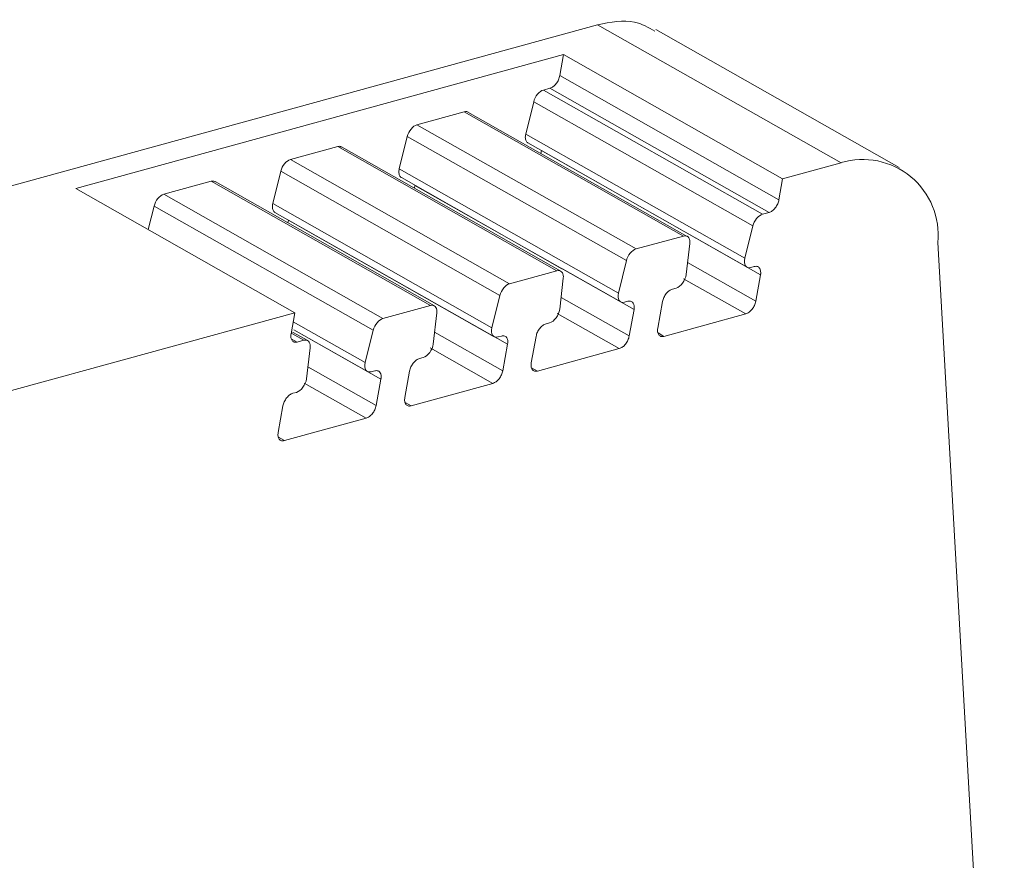
# Model space of a CAD drawing. Units: millimetres. Extents: x 1581 to 2313, y 997 to 1269.
# Drawn here: x 2296 to 2313, y 1171 to 1185 of the extents above; entities that cross this region are included whole.
import ezdxf

# ---------------------------------------------------------------- set-up
doc = ezdxf.new("R2010")
doc.units = ezdxf.units.MM

# ---------------------------------------------------------------- blocks, each defined once
blk = doc.blocks.new('3')
at = {"color": 7, "linetype": 'Continuous', "lineweight": 15}
for p, q in [((1718.077, 1018.095), (1643.089, 997.483)), ((1718.077, 1018.095), (1722.268, 1015.719)), ((1723.271, 1015.635), (1719.079, 1018.012)), ((1709.095, 1015.274), (1717.491, 1017.581)), ((1717.428, 1017.219), (1717.491, 1017.581)), ((1717.491, 1017.581), (1721.263, 1015.443)), ((1717.428, 1017.219), (1721.2, 1015.081)), ((1717.257, 1017), (1717.146, 1016.969)), ((1717.146, 1016.969), (1720.917, 1014.831)), ((1721.029, 1014.862), (1717.257, 1017)), ((1716.978, 1016.768), (1716.841, 1016.211)), ((1716.978, 1016.768), (1720.75, 1014.63)), ((1715.782, 1016.595), (1714.969, 1016.371)), ((1715.782, 1016.595), (1719.554, 1014.456)), ((1719.622, 1014.45), (1715.847, 1016.59)), ((1718.74, 1014.233), (1714.969, 1016.371)), ((1714.801, 1016.17), (1714.664, 1015.613)), ((1718.573, 1014.032), (1714.801, 1016.17)), ((1716.841, 1016.211), (1720.613, 1014.073)), ((1716.876, 1016.06), (1720.652, 1013.919)), ((1713.605, 1015.997), (1712.792, 1015.773)), ((1713.605, 1015.997), (1717.377, 1013.858)), ((1717.445, 1013.852), (1713.67, 1015.992)), ((1717.11, 1015.927), (1717.102, 1015.879)), ((1720.882, 1013.788), (1717.11, 1015.927)), ((1716.564, 1013.635), (1712.792, 1015.773)), ((1721.263, 1015.443), (1722.268, 1015.719)), ((1712.624, 1015.572), (1712.488, 1015.015)), ((1716.396, 1013.434), (1712.624, 1015.572)), ((1718.436, 1013.475), (1714.664, 1015.613)), ((1711.428, 1015.398), (1710.612, 1015.174)), ((1711.428, 1015.398), (1715.2, 1013.26)), ((1715.268, 1013.254), (1711.493, 1015.394)), ((1714.7, 1015.462), (1717.464, 1013.894)), ((1714.933, 1015.328), (1714.925, 1015.281)), ((1718.705, 1013.19), (1714.933, 1015.328)), ((1721.2, 1015.081), (1721.263, 1015.443)), ((1712.867, 1013.135), (1709.095, 1015.274)), ((1714.384, 1013.035), (1710.612, 1015.174)), ((1716.259, 1012.877), (1712.488, 1015.015)), ((1710.444, 1014.973), (1710.344, 1014.566)), ((1714.216, 1012.835), (1710.444, 1014.973)), ((1712.523, 1014.864), (1716.299, 1012.723)), ((1720.917, 1014.831), (1721.029, 1014.862)), ((1712.757, 1014.73), (1712.748, 1014.683)), ((1716.528, 1012.592), (1712.757, 1014.73)), ((1720.613, 1014.073), (1720.75, 1014.63)), ((1718.74, 1014.233), (1719.554, 1014.456)), ((1719.664, 1014.329), (1719.602, 1013.793)), ((1725.079, 994.121), (1723.934, 1014.342)), ((1718.436, 1013.475), (1718.573, 1014.032)), ((1716.564, 1013.635), (1717.377, 1013.858)), ((1717.474, 1013.889), (1718.476, 1013.321)), ((1720.775, 1013.931), (1720.717, 1013.915)), ((1717.487, 1013.731), (1717.425, 1013.195)), ((1720.799, 1013.333), (1720.882, 1013.788)), ((1719.428, 1013.561), (1719.367, 1013.544)), ((1716.259, 1012.877), (1716.396, 1013.434)), ((1718.598, 1013.332), (1718.54, 1013.317)), ((1719.196, 1013.327), (1719.113, 1012.872)), ((1712.867, 1013.135), (1696.585, 1008.66)), ((1712.867, 1013.135), (1712.801, 1012.773)), ((1714.384, 1013.035), (1715.2, 1013.26)), ((1715.31, 1013.133), (1715.248, 1012.596)), ((1718.622, 1012.735), (1718.705, 1013.19)), ((1717.251, 1012.962), (1717.19, 1012.946)), ((1720.628, 1013.116), (1719.22, 1012.729)), ((1713.088, 1012.655), (1712.827, 1012.803)), ((1712.851, 1012.842), (1714.118, 1012.124)), ((1714.079, 1012.277), (1714.216, 1012.835)), ((1712.909, 1012.63), (1713.02, 1012.661)), ((1716.421, 1012.734), (1716.363, 1012.718)), ((1717.019, 1012.729), (1716.936, 1012.273)), ((1713.13, 1012.534), (1713.068, 1011.997)), ((1716.446, 1012.136), (1716.528, 1012.592)), ((1718.451, 1012.518), (1717.044, 1012.131)), ((1715.074, 1012.364), (1715.013, 1012.347)), ((1714.241, 1012.135), (1714.183, 1012.119)), ((1714.842, 1012.131), (1714.759, 1011.675)), ((1714.265, 1011.537), (1714.348, 1011.993)), ((1712.894, 1011.765), (1712.833, 1011.748)), ((1716.274, 1011.92), (1714.867, 1011.533)), ((1712.662, 1011.532), (1712.579, 1011.076)), ((1714.094, 1011.32), (1712.687, 1010.934))]:
    blk.add_line(p, q, dxfattribs=at)
at = {"color": 8, "linetype": 'Continuous', "lineweight": 15}
for p, q in [((1719.625, 1013.998), (1720.799, 1013.333)), ((1720.628, 1013.116), (1719.559, 1013.722)), ((1717.448, 1013.4), (1718.622, 1012.735)), ((1718.451, 1012.518), (1717.384, 1013.123)), ((1714.079, 1012.277), (1712.839, 1012.981)), ((1713.02, 1012.661), (1712.812, 1012.779)), ((1714.348, 1011.993), (1712.851, 1012.842)), ((1715.272, 1012.802), (1716.446, 1012.136)), ((1719.118, 1012.787), (1719.22, 1012.729)), ((1712.806, 1012.688), (1712.909, 1012.63)), ((1716.274, 1011.92), (1715.194, 1012.532)), ((1713.092, 1012.203), (1714.265, 1011.537)), ((1716.941, 1012.189), (1717.044, 1012.131)), ((1714.094, 1011.32), (1713.027, 1011.925)), ((1714.764, 1011.591), (1714.867, 1011.533)), ((1712.584, 1010.992), (1712.687, 1010.934))]:
    blk.add_line(p, q, dxfattribs=at)
at = {"color": 7, "linetype": 'Continuous', "lineweight": 15}
blk.add_arc((1722.641, 1014.474), 1.3, 354.1682, 106.6462, dxfattribs=at)
for points, knots in [([(1719.064, 1017.981), (1718.952, 1018.047), (1718.674, 1018.209), (1718.301, 1018.138), (1718.077, 1018.095)], [0, 0, 0, 0, 0.402206, 1, 1, 1, 1]), ([(1717.257, 1017), (1717.266, 1017.003), (1717.285, 1017.01), (1717.313, 1017.027), (1717.34, 1017.051), (1717.374, 1017.089), (1717.41, 1017.146), (1717.422, 1017.195), (1717.428, 1017.219)], [0, 0, 0, 0, 0.128299, 0.251274, 0.373869, 0.501072, 0.748309, 1, 1, 1, 1]), ([(1717.145, 1016.969), (1717.111, 1016.96), (1717.074, 1016.934), (1717.013, 1016.86), (1716.989, 1016.813), (1716.978, 1016.768)], [0, 0, 0, 0, 0.5, 0.5, 1, 1, 1, 1]), ([(1715.848, 1016.587), (1715.841, 1016.591), (1715.823, 1016.603), (1715.798, 1016.598), (1715.782, 1016.595)], [0, 0, 0, 0, 0.360626, 1, 1, 1, 1]), ([(1714.969, 1016.371), (1714.934, 1016.362), (1714.897, 1016.335), (1714.836, 1016.262), (1714.812, 1016.215), (1714.801, 1016.17)], [0, 0, 0, 0, 0.5, 0.5, 1, 1, 1, 1]), ([(1716.841, 1016.211), (1716.839, 1016.199), (1716.833, 1016.174), (1716.834, 1016.139), (1716.84, 1016.108), (1716.852, 1016.083), (1716.865, 1016.066), (1716.876, 1016.061), (1716.879, 1016.06)], [0, 0, 0, 0, 0.184702, 0.369029, 0.55349, 0.73806, 0.922339, 1, 1, 1, 1]), ([(1713.671, 1015.988), (1713.664, 1015.993), (1713.646, 1016.004), (1713.621, 1016), (1713.605, 1015.997)], [0, 0, 0, 0, 0.361377, 1, 1, 1, 1]), ([(1712.792, 1015.773), (1712.757, 1015.764), (1712.72, 1015.737), (1712.659, 1015.664), (1712.635, 1015.617), (1712.624, 1015.572)], [0, 0, 0, 0, 0.5, 0.5, 1, 1, 1, 1]), ([(1714.664, 1015.613), (1714.662, 1015.601), (1714.657, 1015.576), (1714.657, 1015.541), (1714.663, 1015.51), (1714.675, 1015.485), (1714.688, 1015.468), (1714.699, 1015.463), (1714.702, 1015.462)], [0, 0, 0, 0, 0.184328, 0.368784, 0.553131, 0.737587, 0.922387, 1, 1, 1, 1]), ([(1711.494, 1015.39), (1711.487, 1015.395), (1711.469, 1015.406), (1711.444, 1015.401), (1711.428, 1015.398)], [0, 0, 0, 0, 0.360626, 1, 1, 1, 1]), ([(1710.612, 1015.174), (1710.577, 1015.165), (1710.54, 1015.138), (1710.479, 1015.065), (1710.455, 1015.018), (1710.444, 1014.973)], [0, 0, 0, 0, 0.5, 0.5, 1, 1, 1, 1]), ([(1712.488, 1015.015), (1712.485, 1015.003), (1712.48, 1014.978), (1712.48, 1014.943), (1712.486, 1014.912), (1712.498, 1014.887), (1712.511, 1014.87), (1712.522, 1014.865), (1712.525, 1014.864)], [0, 0, 0, 0, 0.184298, 0.368725, 0.553041, 0.737467, 0.921602, 1, 1, 1, 1]), ([(1721.2, 1015.081), (1721.198, 1015.068), (1721.192, 1015.044), (1721.178, 1015.008), (1721.16, 1014.973), (1721.13, 1014.931), (1721.085, 1014.884), (1721.048, 1014.869), (1721.029, 1014.862)], [0, 0, 0, 0, 0.128299, 0.251274, 0.373869, 0.501072, 0.748309, 1, 1, 1, 1]), ([(1720.75, 1014.63), (1720.761, 1014.675), (1720.784, 1014.722), (1720.846, 1014.795), (1720.883, 1014.821), (1720.917, 1014.831)], [0, 0, 0, 0, 0.5, 0.5, 1, 1, 1, 1]), ([(1719.554, 1014.456), (1719.586, 1014.465), (1719.615, 1014.459), (1719.655, 1014.421), (1719.666, 1014.388), (1719.665, 1014.35)], [0, 0, 0, 0, 0.5, 0.5, 1, 1, 1, 1]), ([(1718.573, 1014.032), (1718.584, 1014.077), (1718.608, 1014.123), (1718.669, 1014.197), (1718.706, 1014.223), (1718.741, 1014.233)], [0, 0, 0, 0, 0.5, 0.5, 1, 1, 1, 1]), ([(1720.717, 1013.915), (1720.678, 1013.904), (1720.644, 1013.915), (1720.605, 1013.975), (1720.601, 1014.022), (1720.613, 1014.073)], [0, 0, 0, 0, 0.5, 0.5, 1, 1, 1, 1]), ([(1717.377, 1013.858), (1717.409, 1013.867), (1717.438, 1013.861), (1717.478, 1013.823), (1717.489, 1013.79), (1717.488, 1013.752)], [0, 0, 0, 0, 0.5, 0.5, 1, 1, 1, 1]), ([(1720.775, 1013.931), (1720.785, 1013.933), (1720.806, 1013.937), (1720.834, 1013.931), (1720.86, 1013.913), (1720.882, 1013.88), (1720.885, 1013.843), (1720.886, 1013.824)], [0, 0, 0, 0, 0.168865, 0.332783, 0.500571, 0.748118, 1, 1, 1, 1]), ([(1716.396, 1013.434), (1716.407, 1013.478), (1716.431, 1013.525), (1716.492, 1013.599), (1716.529, 1013.625), (1716.564, 1013.635)], [0, 0, 0, 0, 0.5, 0.5, 1, 1, 1, 1]), ([(1719.601, 1013.793), (1719.596, 1013.744), (1719.573, 1013.69), (1719.508, 1013.603), (1719.466, 1013.571), (1719.428, 1013.561)], [0, 0, 0, 0, 0.5, 0.5, 1, 1, 1, 1]), ([(1718.54, 1013.317), (1718.502, 1013.306), (1718.467, 1013.317), (1718.428, 1013.377), (1718.424, 1013.424), (1718.436, 1013.475)], [0, 0, 0, 0, 0.5, 0.5, 1, 1, 1, 1]), ([(1719.196, 1013.327), (1719.198, 1013.339), (1719.204, 1013.363), (1719.218, 1013.399), (1719.236, 1013.433), (1719.266, 1013.475), (1719.311, 1013.521), (1719.348, 1013.536), (1719.367, 1013.544)], [0, 0, 0, 0, 0.128127, 0.251092, 0.373764, 0.501045, 0.748348, 1, 1, 1, 1]), ([(1718.598, 1013.332), (1718.608, 1013.334), (1718.629, 1013.338), (1718.657, 1013.332), (1718.683, 1013.315), (1718.706, 1013.282), (1718.708, 1013.245), (1718.709, 1013.226)], [0, 0, 0, 0, 0.168865, 0.332783, 0.500571, 0.748118, 1, 1, 1, 1]), ([(1720.799, 1013.333), (1720.797, 1013.321), (1720.791, 1013.297), (1720.777, 1013.261), (1720.759, 1013.227), (1720.729, 1013.185), (1720.684, 1013.138), (1720.647, 1013.123), (1720.628, 1013.116)], [0, 0, 0, 0, 0.128125, 0.251089, 0.373762, 0.501045, 0.748351, 1, 1, 1, 1]), ([(1715.2, 1013.26), (1715.232, 1013.269), (1715.261, 1013.263), (1715.302, 1013.224), (1715.312, 1013.192), (1715.312, 1013.154)], [0, 0, 0, 0, 0.5, 0.5, 1, 1, 1, 1]), ([(1717.425, 1013.195), (1717.419, 1013.146), (1717.396, 1013.092), (1717.332, 1013.005), (1717.29, 1012.973), (1717.251, 1012.962)], [0, 0, 0, 0, 0.5, 0.5, 1, 1, 1, 1]), ([(1714.216, 1012.834), (1714.227, 1012.879), (1714.251, 1012.926), (1714.312, 1013), (1714.349, 1013.026), (1714.384, 1013.035)], [0, 0, 0, 0, 0.5, 0.5, 1, 1, 1, 1]), ([(1716.364, 1012.718), (1716.325, 1012.708), (1716.29, 1012.719), (1716.251, 1012.778), (1716.247, 1012.826), (1716.259, 1012.877)], [0, 0, 0, 0, 0.5, 0.5, 1, 1, 1, 1]), ([(1717.019, 1012.729), (1717.022, 1012.741), (1717.027, 1012.765), (1717.041, 1012.801), (1717.059, 1012.835), (1717.089, 1012.877), (1717.134, 1012.923), (1717.171, 1012.938), (1717.19, 1012.946)], [0, 0, 0, 0, 0.128126, 0.251091, 0.373763, 0.501045, 0.74835, 1, 1, 1, 1]), ([(1719.22, 1012.729), (1719.211, 1012.727), (1719.193, 1012.724), (1719.168, 1012.727), (1719.147, 1012.737), (1719.125, 1012.759), (1719.106, 1012.802), (1719.11, 1012.848), (1719.113, 1012.872)], [0, 0, 0, 0, 0.1283, 0.251274, 0.373869, 0.501072, 0.748309, 1, 1, 1, 1]), ([(1712.909, 1012.63), (1712.9, 1012.628), (1712.881, 1012.625), (1712.857, 1012.628), (1712.836, 1012.638), (1712.813, 1012.66), (1712.794, 1012.703), (1712.799, 1012.749), (1712.801, 1012.773)], [0, 0, 0, 0, 0.128299, 0.251274, 0.373869, 0.501072, 0.748309, 1, 1, 1, 1]), ([(1713.02, 1012.661), (1713.052, 1012.67), (1713.081, 1012.664), (1713.121, 1012.625), (1713.132, 1012.593), (1713.131, 1012.555)], [0, 0, 0, 0, 0.5, 0.5, 1, 1, 1, 1]), ([(1716.421, 1012.734), (1716.432, 1012.736), (1716.452, 1012.74), (1716.48, 1012.734), (1716.506, 1012.717), (1716.529, 1012.684), (1716.531, 1012.647), (1716.532, 1012.628)], [0, 0, 0, 0, 0.168865, 0.332783, 0.500571, 0.748118, 1, 1, 1, 1]), ([(1718.622, 1012.735), (1718.62, 1012.722), (1718.614, 1012.699), (1718.6, 1012.663), (1718.582, 1012.628), (1718.552, 1012.586), (1718.508, 1012.54), (1718.47, 1012.525), (1718.451, 1012.518)], [0, 0, 0, 0, 0.128126, 0.251091, 0.373763, 0.501045, 0.74835, 1, 1, 1, 1]), ([(1715.248, 1012.596), (1715.242, 1012.548), (1715.22, 1012.494), (1715.155, 1012.407), (1715.113, 1012.375), (1715.074, 1012.364)], [0, 0, 0, 0, 0.5, 0.5, 1, 1, 1, 1]), ([(1714.183, 1012.119), (1714.145, 1012.109), (1714.11, 1012.12), (1714.071, 1012.179), (1714.067, 1012.227), (1714.079, 1012.278)], [0, 0, 0, 0, 0.5, 0.5, 1, 1, 1, 1]), ([(1714.842, 1012.131), (1714.845, 1012.143), (1714.85, 1012.167), (1714.864, 1012.202), (1714.883, 1012.237), (1714.912, 1012.279), (1714.957, 1012.325), (1714.994, 1012.34), (1715.013, 1012.347)], [0, 0, 0, 0, 0.128125, 0.251089, 0.373762, 0.501045, 0.748351, 1, 1, 1, 1]), ([(1717.044, 1012.131), (1717.034, 1012.129), (1717.016, 1012.125), (1716.992, 1012.129), (1716.97, 1012.139), (1716.948, 1012.161), (1716.929, 1012.203), (1716.934, 1012.25), (1716.936, 1012.273)], [0, 0, 0, 0, 0.1283, 0.251275, 0.373869, 0.501072, 0.748309, 1, 1, 1, 1]), ([(1714.241, 1012.135), (1714.251, 1012.137), (1714.272, 1012.141), (1714.3, 1012.135), (1714.326, 1012.118), (1714.349, 1012.084), (1714.351, 1012.048), (1714.352, 1012.029)], [0, 0, 0, 0, 0.168865, 0.332783, 0.500571, 0.748118, 1, 1, 1, 1]), ([(1716.446, 1012.136), (1716.443, 1012.124), (1716.438, 1012.1), (1716.423, 1012.065), (1716.405, 1012.03), (1716.375, 1011.988), (1716.331, 1011.942), (1716.293, 1011.927), (1716.274, 1011.92)], [0, 0, 0, 0, 0.128127, 0.251092, 0.373764, 0.501045, 0.748349, 1, 1, 1, 1]), ([(1713.068, 1011.997), (1713.062, 1011.949), (1713.039, 1011.895), (1712.974, 1011.808), (1712.933, 1011.776), (1712.894, 1011.765)], [0, 0, 0, 0, 0.5, 0.5, 1, 1, 1, 1]), ([(1712.662, 1011.532), (1712.665, 1011.544), (1712.67, 1011.568), (1712.684, 1011.604), (1712.703, 1011.638), (1712.732, 1011.68), (1712.777, 1011.726), (1712.814, 1011.741), (1712.833, 1011.748)], [0, 0, 0, 0, 0.128114, 0.251089, 0.373771, 0.501041, 0.748348, 1, 1, 1, 1]), ([(1714.867, 1011.533), (1714.857, 1011.531), (1714.839, 1011.527), (1714.815, 1011.53), (1714.794, 1011.541), (1714.771, 1011.563), (1714.752, 1011.605), (1714.757, 1011.652), (1714.759, 1011.675)], [0, 0, 0, 0, 0.128299, 0.251274, 0.373869, 0.501072, 0.748309, 1, 1, 1, 1]), ([(1714.265, 1011.537), (1714.263, 1011.525), (1714.257, 1011.501), (1714.243, 1011.466), (1714.225, 1011.431), (1714.195, 1011.389), (1714.151, 1011.343), (1714.113, 1011.328), (1714.094, 1011.321)], [0, 0, 0, 0, 0.128126, 0.251091, 0.373763, 0.501045, 0.74835, 1, 1, 1, 1]), ([(1712.687, 1010.934), (1712.677, 1010.932), (1712.659, 1010.928), (1712.635, 1010.931), (1712.613, 1010.942), (1712.591, 1010.964), (1712.572, 1011.006), (1712.577, 1011.053), (1712.579, 1011.076)], [0, 0, 0, 0, 0.1283, 0.251274, 0.373869, 0.501072, 0.748309, 1, 1, 1, 1])]:
    blk.add_open_spline(points, degree=3, knots=knots, dxfattribs=at)
for points in [[(1719.665, 1014.35), (1719.665, 1014.343), (1719.665, 1014.336), (1719.664, 1014.329)], [(1720.886, 1013.824), (1720.886, 1013.818), (1720.885, 1013.807), (1720.883, 1013.794), (1720.882, 1013.788)], [(1717.488, 1013.752), (1717.488, 1013.745), (1717.488, 1013.738), (1717.487, 1013.731)], [(1715.312, 1013.154), (1715.311, 1013.147), (1715.311, 1013.14), (1715.31, 1013.133)], [(1718.709, 1013.226), (1718.709, 1013.22), (1718.708, 1013.208), (1718.706, 1013.196), (1718.705, 1013.19)], [(1716.532, 1012.628), (1716.532, 1012.622), (1716.531, 1012.61), (1716.529, 1012.598), (1716.528, 1012.592)], [(1713.131, 1012.555), (1713.131, 1012.548), (1713.131, 1012.541), (1713.13, 1012.534)], [(1714.352, 1012.029), (1714.352, 1012.023), (1714.351, 1012.011), (1714.349, 1011.999), (1714.348, 1011.993)]]:
    blk.add_open_spline(points, degree=3, dxfattribs=at)

msp = doc.modelspace()

# ---------------------------------------------------------------- block references
msp.add_blockref('3', (587.747, 167.086))

doc.saveas('drawing.dxf')
